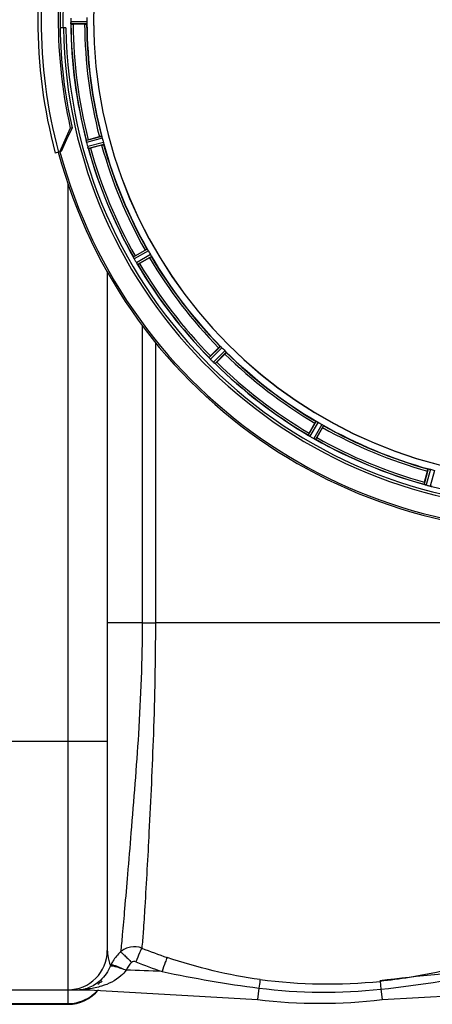
# Model space of a CAD drawing. Units: millimetres. Extents: x -2377 to 3498, y -257 to 2978.
# Drawn here: x 306 to 505, y -252 to 223 of the extents above; entities that cross this region are included whole.
import ezdxf

# ---------------------------------------------------------------- set-up
doc = ezdxf.new("R2010")
doc.units = ezdxf.units.MM
doc.header["$LTSCALE"] = 46.255
doc.layers.get('0').update_dxf_attribs({"linetype": 'CONTINUOUS'})
for name, color, linetype in [('02___PRT_ALL_AXES', 7, 'CONTINUOUS'), ('FASEN', 7, 'CONTINUOUS'), ('RUNDUNGEN', 7, 'CONTINUOUS')]:
    doc.layers.add(name, color=color, linetype=linetype)

msp = doc.modelspace()

# ---------------------------------------------------------------- linework, layer by layer
at = {"color": 7, "linetype": 'Continuous'}
for p, q in [((328.296, 218.656), (325.49, 218.656)), ((348.262, 100.966), (348.262, -226.344)), ((263.435, -245.344), (339.325, -245.344)), ((339.325, -245.344), (420.708, -250.091)), ((480.816, -250.091), (562.199, -245.344)), ((297.262, -252.344), (329.262, -252.344))]:
    msp.add_line(p, q, dxfattribs=at)
at = {"color": 9, "linetype": 'Continuous'}
for p, q in [((338.429, 221.643), (330.593, 221.605)), ((338.372, 220.643), (330.668, 220.606)), ((345.514, 166.394), (338.063, 164.436)), ((345.828, 165.443), (338.249, 163.451)), ((346.352, 163.487), (338.793, 161.422)), ((346.556, 162.506), (339.124, 160.476)), ((329.262, 143.447), (329.262, -245.344)), ((367.495, 111.954), (360.805, 108.134)), ((368.045, 111.116), (361.24, 107.231)), ((369.057, 109.363), (362.29, 105.412)), ((369.508, 108.468), (362.855, 104.583)), ((365.066, 75.166), (365.065, -68.344)), ((371.465, 66.938), (371.462, -68.344)), ((402.817, 65.058), (397.344, 59.637)), ((403.565, 64.391), (397.998, 58.877)), ((404.997, 62.959), (399.483, 57.391)), ((405.664, 62.211), (400.243, 56.737)), ((449.074, 28.902), (445.19, 22.249)), ((449.969, 28.451), (446.018, 21.684)), ((451.722, 27.439), (447.837, 20.634)), ((452.56, 26.889), (448.74, 20.199)), ((503.112, 5.95), (501.082, -1.482)), ((504.093, 5.746), (502.028, -1.813)), ((506.049, 5.222), (504.057, -2.357)), ((365.065, -68.344), (348.262, -68.344)), ((365.065, -68.345), (371.462, -68.344)), ((532.583, -68.344), (371.462, -68.344)), ((278.262, -125.344), (348.262, -125.344)), ((329.262, -245.529), (329.262, -252.344)), ((339.325, -244.946), (339.325, -245.344)), ((421.361, -244.503), (420.708, -250.091)), ((480.226, -245.048), (480.816, -250.091)), ((297.262, -251.982), (329.262, -251.982))]:
    msp.add_line(p, q, dxfattribs=at)
at = {"color": 7, "linetype": 'Continuous'}
for centre, radius, start, end in [((563.262, 222.656), 247.056, 195, 165), ((563.262, 222.656), 236.237, 180.97018, 179.02982), ((563.262, 222.656), 221.635, 90, 269.97567), ((563.262, 222.656), 221.628, 90, 270), ((563.262, 222.656), 237.794, 179.03616, 180.96384), ((563.262, 222.656), 235, 180.97529, 270), ((337.642, 221.637), 7.049, 180.34197, 181.5511), ((337.607, 221.635), 7.014, 181.54128, 182.70065), ((344.789, 165.169), 6.761, 191.6184, 193.63121), ((346.086, 165.489), 8.098, 193.66883, 194.57655), ((344.904, 165.183), 6.876, 193.51913, 194.66942), ((345.481, 163.247), 6.932, 195.34263, 196.56139), ((345.457, 163.238), 6.907, 196.55136, 197.7187), ((353.875, 104.485), 7.811, 25.53768, 26.01066), ((367.588, 110.828), 7.297, 206.45441, 207.44627), ((367.843, 110.953), 7.58, 206.44371, 207.39691), ((367.248, 110.653), 6.915, 207.46219, 209.66786), ((366.867, 110.455), 6.485, 207.46008, 208.70568), ((368.304, 111.24), 8.123, 208.69484, 209.57585), ((369.48, 109.635), 8.339, 210.42696, 211.09239), ((368.276, 108.915), 6.936, 210.33968, 211.55771), ((368.285, 108.913), 6.942, 211.08641, 211.96574), ((368.295, 108.925), 6.957, 211.55029, 212.4742), ((367.933, 108.699), 6.53, 212.01063, 213.21436), ((368.259, 108.904), 6.915, 212.48231, 213.15502), ((371.496, 111.033), 10.79, 213.22065, 213.83836), ((369.582, 109.771), 8.498, 213.16935, 213.9533), ((355.483, 99.9), 8.713, 34.00813, 34.53457), ((391.601, 54.325), 7.801, 40.5312, 41.00507), ((403.141, 63.942), 7.219, 221.4988, 222.47797), ((403.297, 64.077), 7.426, 221.48605, 222.43554), ((402.909, 63.732), 6.906, 222.49176, 224.66744), ((402.607, 63.456), 6.497, 222.49623, 223.70528), ((403.784, 64.578), 8.123, 223.69485, 224.57585), ((404.761, 62.741), 7.515, 225.38665, 226.96703), ((404.352, 62.318), 6.926, 225.33992, 226.55941), ((404.369, 62.336), 6.952, 226.55208, 227.4639), ((404.099, 62.046), 6.555, 227.04738, 228.22747), ((404.346, 62.312), 6.918, 227.47237, 228.17553), ((406.952, 65.241), 10.838, 228.2316, 228.83679), ((405.41, 63.503), 8.515, 228.18881, 228.95845), ((394.467, 50.459), 8.51, 49.00827, 49.52619), ((440.998, 15.602), 7.837, 55.53323, 56.00831), ((449.685, 27.925), 7.239, 236.49533, 237.46876), ((449.816, 28.117), 7.471, 236.47763, 237.41834), ((449.51, 27.652), 6.915, 237.48292, 239.66783), ((449.282, 27.295), 6.491, 237.47909, 238.7055), ((450.131, 28.688), 8.123, 238.69484, 239.57585), ((452.002, 27.974), 8.44, 240.42948, 240.99323), ((451.269, 26.661), 6.936, 240.33982, 241.55765), ((451.333, 26.765), 7.058, 240.98236, 241.92661), ((451.269, 26.658), 6.933, 241.55132, 243.1098), ((451.056, 26.256), 6.478, 241.97047, 243.17357), ((452.852, 29.811), 10.461, 243.18286, 243.81993), ((451.928, 27.965), 8.397, 243.13099, 243.92369), ((444.841, 12.752), 8.385, 64.00007, 64.50984), ((498.564, -9.501), 8.384, 70.48193, 70.99266), ((503.812, 4.716), 6.769, 251.61978, 253.65783), ((504.188, 6.014), 8.119, 253.69326, 254.57573), ((505.805, 4.361), 6.942, 255.33758, 256.74562), ((506.038, 5.252), 7.862, 255.40862, 256.5814), ((505.878, 4.691), 7.279, 256.77859, 258.77006), ((329.262, -226.344), 19, 270, 360), ((334.066, -226.671), 18.576, 300.88433, 309.02004), ((329.262, -233.344), 19, 270, 320.69678), ((333.474, -228.293), 17.051, 270.00416, 273.52123), ((333.478, -224.279), 21.066, 269.99352, 271.18491), ((333.489, -228.534), 16.81, 273.52061, 280.47281), ((333.509, -228.66), 16.683, 280.48575, 283.91496), ((450.762, 6.656), 258.5, 263.32357, 276.67643)]:
    msp.add_arc(centre, radius, start, end, dxfattribs=at)
at = {"color": 9, "linetype": 'Continuous'}
for centre, radius, start, end in [((563.262, 222.656), 246.237, 195, 165), ((563.262, 222.656), 236.408, 179.04014, 180.96752), ((563.262, 222.656), 232.635, 180.45016, 194.55628), ((563.262, 222.656), 231.557, 180.52333, 194.47667), ((563.262, 222.656), 226, 180.5362, 194.4638), ((563.262, 222.656), 224.863, 180.44096, 194.56541), ((563.262, 222.656), 226, 195.5362, 209.4638), ((563.262, 222.656), 224.863, 195.43936, 209.5631), ((563.262, 222.656), 232.635, 195.44849, 209.55397), ((563.262, 222.656), 231.557, 195.52333, 209.47667), ((563.262, 222.656), 232.635, 210.44616, 224.55396), ((563.262, 222.656), 231.557, 210.52333, 224.47667), ((563.262, 222.656), 226, 210.5362, 224.4638), ((563.262, 222.656), 224.863, 210.43702, 224.56309), ((563.262, 222.656), 224.863, 225.43691, 239.56298), ((563.262, 222.656), 231.557, 225.52333, 239.47667), ((563.262, 222.656), 226, 225.5362, 239.4638), ((563.262, 222.656), 232.635, 225.44604, 239.55384), ((563.262, 222.656), 226, 240.5362, 254.4638), ((563.262, 222.656), 224.863, 240.4369, 254.56064), ((563.262, 222.656), 232.635, 240.44603, 254.55151), ((563.262, 222.656), 231.557, 240.52333, 254.47667), ((563.262, 222.656), 232.635, 255.44372, 269.54984), ((367.581, -241.382), 19.316, 132.13192, 149.23755), ((451.938, -8.136), 233.9, 248.14736, 251.34251), ((367.605, -241.381), 19.337, 149.27545, 154.96208), ((451.943, -8.594), 240.666, 248.06022, 251.26657), ((367.38, -241.271), 19.086, 154.9757, 156.85354), ((339.325, -945.344), 709.714, 87.147064, 88.545841), ((492.413, 311.263), 560.289, 257.86687, 262.71457), ((662.293, -1809.396), 1579.034, 94.584131, 96.638633), ((414.282, 364.882), 613.485, 276.170739, 281.609173), ((454.72, 6.853), 249.39, 262.45421, 275.79561), ((333.474, -201.445), 43.9, 270.00115, 271.97281), ((333.503, -202.278), 43.066, 271.97331, 273.94337), ((333.603, -203.613), 41.727, 273.9322, 277.88128), ((333.611, -228.981), 16.347, 283.83563, 289.30328), ((329.345, -232.969), 18.997, 305.69594, 314.65127), ((329.372, -232.997), 18.959, 314.65058, 319.21203), ((453.124, 6.906), 253.407, 262.79935, 276.13953), ((329.242, -232.636), 19.346, 270.05804, 287.72814), ((329.294, -232.865), 19.112, 287.78869, 296.71995), ((329.315, -232.906), 19.067, 296.71891, 303.9867), ((329.41, -233.051), 18.893, 303.99585, 305.68245)]:
    msp.add_arc(centre, radius, start, end, dxfattribs=at)
at = {"color": 7, "linetype": 'Continuous'}
for points, knots in [([(330.593, 221.605), (330.594, 221.542), (330.598, 221.31), (330.614, 221.078), (330.629, 220.91)], [0, 0, 0, 0, 0.2742023, 1, 1, 1, 1]), ([(330.634, 220.828), (330.632, 220.862), (330.619, 221.02), (330.607, 221.179), (330.601, 221.304)], [0, 0, 0, 0, 0.2124402, 1, 1, 1, 1]), ([(338.218, 163.576), (338.204, 163.633), (338.158, 163.836), (338.123, 164.041), (338.094, 164.187)], [0, 0, 0, 0, 0.283486, 1, 1, 1, 1]), ([(338.104, 164.132), (338.108, 164.107), (338.128, 163.999), (338.149, 163.891), (338.166, 163.807)], [0, 0, 0, 0, 0.2249582, 1, 1, 1, 1]), ([(338.793, 161.422), (338.81, 161.361), (338.874, 161.138), (338.949, 160.918), (339.007, 160.76)], [0, 0, 0, 0, 0.2742023, 1, 1, 1, 1]), ([(339.032, 160.688), (339.021, 160.72), (338.968, 160.869), (338.915, 161.018), (338.878, 161.136)], [0, 0, 0, 0, 0.2121163, 1, 1, 1, 1]), ([(361.055, 107.577), (361.043, 107.602), (360.998, 107.693), (360.955, 107.785), (360.923, 107.852)], [0, 0, 0, 0, 0.2717036, 1, 1, 1, 1]), ([(360.923, 107.851), (360.933, 107.83), (360.976, 107.738), (361.021, 107.647), (361.056, 107.577)], [0, 0, 0, 0, 0.2261049, 1, 1, 1, 1]), ([(397.734, 59.158), (397.716, 59.18), (397.647, 59.258), (397.58, 59.337), (397.531, 59.395)], [0, 0, 0, 0, 0.2719584, 1, 1, 1, 1]), ([(397.532, 59.393), (397.546, 59.375), (397.613, 59.296), (397.682, 59.218), (397.735, 59.158)], [0, 0, 0, 0, 0.2257908, 1, 1, 1, 1]), ([(445.69, 21.889), (445.666, 21.904), (445.58, 21.962), (445.495, 22.021), (445.433, 22.063)], [0, 0, 0, 0, 0.2718536, 1, 1, 1, 1]), ([(445.434, 22.062), (445.453, 22.049), (445.538, 21.99), (445.623, 21.932), (445.69, 21.888)], [0, 0, 0, 0, 0.2258562, 1, 1, 1, 1]), ([(502.019, -1.811), (501.958, -1.794), (501.738, -1.731), (501.522, -1.654), (501.365, -1.599)], [0, 0, 0, 0, 0.2734943, 1, 1, 1, 1]), ([(501.366, -1.599), (501.39, -1.607), (501.493, -1.645), (501.597, -1.68), (501.678, -1.707)], [0, 0, 0, 0, 0.2249582, 1, 1, 1, 1]), ([(504.214, -2.396), (504.261, -2.407), (504.435, -2.446), (504.61, -2.48), (504.738, -2.502)], [0, 0, 0, 0, 0.2754838, 1, 1, 1, 1]), ([(504.793, -2.512), (504.769, -2.507), (504.658, -2.487), (504.547, -2.466), (504.461, -2.449)], [0, 0, 0, 0, 0.2177552, 1, 1, 1, 1])]:
    msp.add_open_spline(points, degree=3, knots=knots, dxfattribs=at)
for points in [[(330.629, 220.91), (330.63, 220.889), (330.632, 220.867), (330.634, 220.846)], [(338.092, 164.197), (338.096, 164.175), (338.1, 164.152), (338.105, 164.13)], [(339.007, 160.76), (339.014, 160.74), (339.021, 160.719), (339.029, 160.699)], [(360.894, 107.911), (360.904, 107.89), (360.914, 107.87), (360.924, 107.849)], [(362.661, 104.839), (362.618, 104.901), (362.576, 104.963), (362.534, 105.025)], [(362.534, 105.025), (362.578, 104.959), (362.622, 104.893), (362.668, 104.828)], [(362.668, 104.828), (362.68, 104.81), (362.692, 104.792), (362.705, 104.775)], [(397.488, 59.444), (397.503, 59.427), (397.517, 59.409), (397.533, 59.393)], [(399.991, 56.932), (399.934, 56.982), (399.876, 57.031), (399.818, 57.081)], [(399.818, 57.081), (399.878, 57.029), (399.938, 56.976), (400, 56.925)], [(400, 56.925), (400.016, 56.911), (400.032, 56.897), (400.049, 56.883)], [(445.379, 22.1), (445.398, 22.087), (445.416, 22.074), (445.435, 22.062)], [(448.449, 20.321), (448.378, 20.355), (448.307, 20.388), (448.237, 20.423)], [(448.237, 20.423), (448.31, 20.387), (448.383, 20.351), (448.457, 20.317)], [(448.457, 20.317), (448.476, 20.308), (448.495, 20.298), (448.515, 20.289)], [(501.303, -1.577), (501.325, -1.585), (501.346, -1.592), (501.368, -1.599)], [(504.738, -2.502), (504.759, -2.506), (504.78, -2.511), (504.801, -2.514)]]:
    msp.add_open_spline(points, degree=3, dxfattribs=at)
at = {"color": 9, "linetype": 'Continuous'}
for points, knots in [([(365.065, -68.344), (365.058, -86.233), (363.734, -120.066), (360.431, -160.443), (358.1, -188.513), (356.692, -204.892), (355.623, -217.366), (354.956, -224.315), (354.623, -227.057)], [0, 0, 0, 0, 0.3372996, 0.6379318, 0.7639054, 0.868403, 0.9479137, 1, 1, 1, 1]), ([(371.461, -68.344), (371.458, -86.218), (370.751, -119.918), (368.608, -165.537), (366.859, -197.356), (365.69, -215.971), (365.158, -222.633), (364.876, -225.229)], [0, 0, 0, 0, 0.3414146, 0.6437097, 0.8723719, 0.950114, 1, 1, 1, 1]), ([(348.262, -226.345), (348.262, -227.129), (348.457, -229.669), (349.173, -232.141), (349.83, -233.769)], [0, 0, 0, 0, 0.3088539, 1, 1, 1, 1]), ([(364.876, -225.23), (363.192, -224.582), (359.402, -224.205), (355.974, -225.868), (354.623, -227.057)], [0, 0, 0, 0, 0.5005564, 1, 1, 1, 1]), ([(354.624, -227.057), (354.884, -227.176), (355.515, -227.757), (356.694, -228.822), (358.235, -230.391), (359.366, -231.576), (359.965, -232.219)], [0, 0, 0, 0, 0.1154521, 0.3386764, 0.645593, 1, 1, 1, 1]), ([(364.89, -225.235), (364.462, -225.961), (363.562, -228.195), (362.607, -230.389), (362.022, -231.83)], [0, 0, 0, 0, 0.3513458, 1, 1, 1, 1]), ([(377.111, -229.744), (376.744, -230.491), (375.982, -232.777), (375.156, -235.026), (374.649, -236.51)], [0, 0, 0, 0, 0.34658, 1, 1, 1, 1]), ([(535.223, -229.167), (521.796, -233.675), (503.354, -238.307), (484.613, -240.784), (479.903, -241.263)], [0, 0, 0, 0, 0.749487, 1, 1, 1, 1]), ([(349.83, -233.769), (348.725, -236.432), (345.729, -240.89), (341.174, -243.653), (339.015, -244.409)], [0, 0, 0, 0, 0.5576648, 1, 1, 1, 1]), ([(357.326, -235.86), (356.616, -236.885), (353.347, -240.43), (348.851, -242.564), (345.481, -243.6)], [0, 0, 0, 0, 0.2613175, 1, 1, 1, 1]), ([(349.83, -233.769), (349.911, -233.712), (350.206, -233.694), (351.034, -233.786), (352.565, -234.2), (354.78, -234.918), (356.439, -235.524), (357.326, -235.859)], [0, 0, 0, 0, 0.0379325, 0.1050716, 0.3248956, 0.6371083, 1, 1, 1, 1]), ([(350.089, -233.199), (350.176, -233.168), (350.454, -233.211), (351.261, -233.392), (352.754, -233.929), (354.927, -234.79), (356.55, -235.503), (357.415, -235.896)], [0, 0, 0, 0, 0.035362, 0.1019471, 0.322475, 0.6360444, 1, 1, 1, 1]), ([(421.971, -240.377), (421.939, -240.527), (421.728, -241.902), (421.532, -243.278), (421.362, -244.504)], [0, 0, 0, 0, 0.1103998, 1, 1, 1, 1]), ([(479.903, -241.263), (479.889, -241.642), (480.06, -242.905), (480.141, -244.166), (480.225, -245.048)], [0, 0, 0, 0, 0.3001557, 1, 1, 1, 1])]:
    msp.add_open_spline(points, degree=3, knots=knots, dxfattribs=at)
for points in [[(359.965, -232.219), (358.866, -233.235), (357.957, -234.498), (357.335, -235.86)], [(362.022, -231.83), (361.375, -231.57), (360.478, -231.745), (359.965, -232.219)], [(421.97, -240.378), (406.738, -238.347), (391.671, -234.66), (377.111, -229.744)], [(337.52, -244.853), (338.109, -244.727), (338.748, -244.772), (339.325, -244.946)], [(345.481, -243.6), (343.473, -244.217), (341.404, -244.65), (339.325, -244.946)]]:
    msp.add_open_spline(points, degree=3, dxfattribs=at)
at = {"layer": '02___PRT_ALL_AXES', "color": 7, "linetype": 'Continuous'}
for p, q in [((337.272, 220.541), (331.714, 220.541)), ((339.056, 164.77), (344.425, 166.208)), ((345.52, 162.122), (340.151, 160.684)), ((361.678, 108.713), (366.491, 111.492)), ((368.606, 107.829), (363.793, 105.05)), ((398.037, 60.422), (401.967, 64.352)), ((404.958, 61.361), (401.028, 57.431)), ((445.656, 23.187), (448.435, 28)), ((452.098, 25.885), (449.319, 21.072)), ((501.29, -0.455), (502.728, 4.913))]:
    msp.add_line(p, q, dxfattribs=at)
for centre, radius, start, end in [((567.082, 222.655), 236.491, 179.8303, 180.25444), ((556.828, 222.656), 218.401, 179.73441, 180.26559), ((333.649, 221.053), 3.022, 183.96292, 185.30279), ((563.262, 222.656), 232.558, 180.51703, 194.48989), ((331.695, 245.256), 24.715, 268.88554, 270.04368), ((563.262, 222.656), 225, 180.53437, 194.47267), ((571.968, 224.976), 241.681, 194.74816, 194.91417), ((566.164, 223.43), 235.675, 194.91418, 195.25466), ((346.189, 138.147), 27.561, 104.99829, 105.55276), ((559.1, 221.54), 220.526, 194.73697, 195.26303), ((563.262, 222.656), 225, 195.53208, 209.47036), ((563.262, 222.656), 232.558, 195.51248, 209.48758), ((333.736, 184.552), 24.715, 283.88554, 285.04368), ((559.532, 220.502), 220.528, 209.73697, 210.26303), ((567.664, 225.197), 237.754, 209.74679, 209.91554), ((375.457, 84.844), 27.561, 119.99829, 120.55276), ((567.523, 225.115), 237.591, 209.91555, 210.25329), ((563.262, 222.656), 232.558, 210.51254, 224.48758), ((351.419, 126.444), 24.715, 298.88554, 300.04368), ((563.262, 222.656), 225, 210.52969, 224.47031), ((560.236, 219.63), 220.556, 224.737, 225.263), ((563.262, 222.656), 225, 225.52969, 239.47031), ((415.5, 42.932), 24.715, 134.95632, 136.11446), ((566.827, 226.22), 237.712, 224.74677, 224.91556), ((566.788, 226.181), 237.657, 224.9156, 225.25324), ((383.539, 74.894), 24.715, 313.88554, 315.04368), ((563.262, 222.656), 232.558, 225.51242, 239.48746), ((561.108, 218.926), 220.528, 239.73697, 240.26303), ((563.262, 222.656), 225, 240.52969, 254.47031), ((467.051, 10.813), 24.715, 149.95632, 151.11446), ((565.701, 226.881), 237.549, 239.74671, 239.91561), ((565.773, 227.005), 237.693, 239.91562, 240.25322), ((563.262, 222.656), 232.558, 240.51242, 254.48513), ((425.451, 34.851), 27.561, 329.44724, 330.00171), ((562.147, 218.494), 220.526, 254.73697, 255.26303), ((525.158, -6.87), 24.715, 164.95632, 166.11446), ((563.53, 223.7), 233.749, 254.74534, 254.91699), ((564.546, 227.448), 237.632, 254.91558, 255.08442), ((565.582, 231.362), 241.681, 255.08583, 255.25184)]:
    msp.add_arc(centre, radius, start, end, dxfattribs=at)
for points, knots in [([(330.668, 220.606), (330.654, 220.615), (330.656, 220.684), (330.643, 220.733), (330.64, 220.774)], [0, 0, 0, 0, 0.2907048, 1, 1, 1, 1]), ([(337.272, 220.541), (337.399, 220.541), (337.634, 220.543), (337.914, 220.547), (338.09, 220.556), (338.188, 220.559), (338.232, 220.57), (338.272, 220.569), (338.271, 220.576)], [0, 0, 0, 0, 0.381637, 0.7061671, 0.8303182, 0.922474, 0.9795357, 1, 1, 1, 1]), ([(338.372, 220.643), (338.379, 220.648), (338.383, 220.682), (338.4, 220.777), (338.403, 220.875), (338.406, 220.948)], [0, 0, 0, 0, 0.0871584, 0.2861249, 1, 1, 1, 1]), ([(338.429, 221.643), (338.429, 221.579), (338.429, 221.347), (338.413, 221.116), (338.406, 220.948)], [0, 0, 0, 0, 0.2755568, 1, 1, 1, 1]), ([(344.425, 166.208), (344.548, 166.241), (344.775, 166.3), (345.047, 166.368), (345.22, 166.405), (345.315, 166.428), (345.36, 166.429), (345.398, 166.44), (345.399, 166.433)], [0, 0, 0, 0, 0.381637, 0.7061671, 0.8303182, 0.922474, 0.9795357, 1, 1, 1, 1]), ([(345.626, 166.108), (345.604, 166.178), (345.576, 166.272), (345.535, 166.359), (345.522, 166.391), (345.514, 166.394)], [0, 0, 0, 0, 0.7139174, 0.9128498, 1, 1, 1, 1]), ([(338.092, 164.197), (338.081, 164.253), (338.078, 164.325), (338.048, 164.419), (338.063, 164.436)], [0, 0, 0, 0, 0.7118825, 1, 1, 1, 1]), ([(345.52, 162.122), (345.643, 162.155), (345.869, 162.218), (346.138, 162.295), (346.306, 162.349), (346.4, 162.377), (346.44, 162.399), (346.478, 162.408), (346.476, 162.415)], [0, 0, 0, 0, 0.381637, 0.7061671, 0.8303182, 0.922474, 0.9795357, 1, 1, 1, 1]), ([(345.626, 166.108), (345.641, 166.06), (345.711, 165.84), (345.782, 165.619), (345.828, 165.443)], [0, 0, 0, 0, 0.2152334, 1, 1, 1, 1]), ([(346.352, 163.487), (346.369, 163.425), (346.429, 163.201), (346.473, 162.973), (346.51, 162.809)], [0, 0, 0, 0, 0.2755423, 1, 1, 1, 1]), ([(346.51, 162.809), (346.526, 162.738), (346.55, 162.643), (346.557, 162.546), (346.562, 162.512), (346.556, 162.506)], [0, 0, 0, 0, 0.7134843, 0.9124765, 1, 1, 1, 1]), ([(339.124, 160.476), (339.102, 160.483), (339.083, 160.58), (339.048, 160.643), (339.029, 160.697)], [0, 0, 0, 0, 0.2873303, 1, 1, 1, 1]), ([(366.491, 111.492), (366.602, 111.556), (366.806, 111.672), (367.051, 111.808), (367.208, 111.888), (367.294, 111.935), (367.337, 111.947), (367.371, 111.968), (367.374, 111.962)], [0, 0, 0, 0, 0.381637, 0.7061671, 0.8303182, 0.922474, 0.9795357, 1, 1, 1, 1]), ([(367.495, 111.954), (367.504, 111.953), (367.524, 111.926), (367.587, 111.852), (367.638, 111.768), (367.677, 111.706)], [0, 0, 0, 0, 0.0871645, 0.2861696, 1, 1, 1, 1]), ([(367.677, 111.706), (367.704, 111.664), (367.831, 111.47), (367.955, 111.274), (368.045, 111.116)], [0, 0, 0, 0, 0.2151605, 1, 1, 1, 1]), ([(369.057, 109.363), (369.089, 109.307), (369.204, 109.106), (369.307, 108.898), (369.385, 108.749)], [0, 0, 0, 0, 0.2754816, 1, 1, 1, 1]), ([(360.805, 108.122), (360.804, 108.125), (360.804, 108.129), (360.804, 108.133), (360.805, 108.134)], [0, 0, 0, 0, 0.6128262, 1, 1, 1, 1]), ([(360.894, 107.911), (360.882, 107.936), (360.85, 108.005), (360.813, 108.074), (360.805, 108.122)], [0, 0, 0, 0, 0.3616317, 1, 1, 1, 1]), ([(362.855, 104.583), (362.832, 104.585), (362.788, 104.673), (362.738, 104.725), (362.706, 104.773)], [0, 0, 0, 0, 0.2876862, 1, 1, 1, 1]), ([(368.606, 107.829), (368.716, 107.893), (368.919, 108.012), (369.159, 108.156), (369.307, 108.252), (369.391, 108.303), (369.423, 108.334), (369.458, 108.353), (369.454, 108.359)], [0, 0, 0, 0, 0.381637, 0.7061671, 0.8303182, 0.922474, 0.9795357, 1, 1, 1, 1]), ([(369.385, 108.749), (369.419, 108.684), (369.465, 108.598), (369.498, 108.507), (369.512, 108.476), (369.508, 108.468)], [0, 0, 0, 0, 0.7138163, 0.91282, 1, 1, 1, 1]), ([(401.967, 64.352), (402.057, 64.442), (402.225, 64.607), (402.426, 64.801), (402.557, 64.92), (402.628, 64.987), (402.667, 65.011), (402.694, 65.039), (402.699, 65.034)], [0, 0, 0, 0, 0.381637, 0.7061671, 0.8303182, 0.922474, 0.9795357, 1, 1, 1, 1]), ([(402.817, 65.058), (402.826, 65.059), (402.853, 65.038), (402.933, 64.983), (403.003, 64.916), (403.057, 64.866)], [0, 0, 0, 0, 0.0871633, 0.2861674, 1, 1, 1, 1]), ([(403.057, 64.866), (403.094, 64.832), (403.267, 64.678), (403.437, 64.52), (403.565, 64.391)], [0, 0, 0, 0, 0.2151603, 1, 1, 1, 1]), ([(404.958, 61.361), (405.048, 61.451), (405.213, 61.619), (405.408, 61.82), (405.526, 61.951), (405.594, 62.022), (405.617, 62.061), (405.645, 62.088), (405.64, 62.093)], [0, 0, 0, 0, 0.381637, 0.7061671, 0.8303182, 0.922474, 0.9795357, 1, 1, 1, 1]), ([(404.997, 62.959), (405.042, 62.914), (405.205, 62.749), (405.359, 62.575), (405.472, 62.451)], [0, 0, 0, 0, 0.2754768, 1, 1, 1, 1]), ([(405.472, 62.451), (405.522, 62.397), (405.589, 62.326), (405.644, 62.247), (405.666, 62.22), (405.664, 62.211)], [0, 0, 0, 0, 0.7138327, 0.9128366, 1, 1, 1, 1]), ([(397.347, 59.625), (397.346, 59.627), (397.344, 59.631), (397.343, 59.635), (397.344, 59.637)], [0, 0, 0, 0, 0.612881, 1, 1, 1, 1]), ([(397.488, 59.444), (397.47, 59.465), (397.421, 59.524), (397.367, 59.581), (397.347, 59.625)], [0, 0, 0, 0, 0.3616048, 1, 1, 1, 1]), ([(400.243, 56.737), (400.22, 56.733), (400.155, 56.807), (400.093, 56.844), (400.05, 56.882)], [0, 0, 0, 0, 0.2877045, 1, 1, 1, 1]), ([(448.435, 28), (448.499, 28.11), (448.618, 28.313), (448.762, 28.553), (448.858, 28.701), (448.909, 28.785), (448.94, 28.817), (448.959, 28.852), (448.965, 28.848)], [0, 0, 0, 0, 0.3816369, 0.706167, 0.8303181, 0.9224739, 0.9795357, 1, 1, 1, 1]), ([(449.074, 28.902), (449.082, 28.906), (449.113, 28.892), (449.204, 28.859), (449.29, 28.812), (449.355, 28.779)], [0, 0, 0, 0, 0.0871798, 0.2861838, 1, 1, 1, 1]), ([(449.355, 28.778), (449.399, 28.755), (449.606, 28.651), (449.812, 28.543), (449.969, 28.451)], [0, 0, 0, 0, 0.2151567, 1, 1, 1, 1]), ([(451.722, 27.439), (451.778, 27.407), (451.978, 27.29), (452.171, 27.161), (452.313, 27.071)], [0, 0, 0, 0, 0.2754788, 1, 1, 1, 1]), ([(452.098, 25.885), (452.162, 25.995), (452.278, 26.2), (452.414, 26.444), (452.494, 26.602), (452.541, 26.688), (452.554, 26.731), (452.574, 26.765), (452.568, 26.768)], [0, 0, 0, 0, 0.381637, 0.7061671, 0.8303182, 0.922474, 0.9795357, 1, 1, 1, 1]), ([(452.313, 27.071), (452.375, 27.032), (452.458, 26.981), (452.532, 26.918), (452.559, 26.898), (452.56, 26.889)], [0, 0, 0, 0, 0.7138306, 0.9128354, 1, 1, 1, 1]), ([(445.195, 22.238), (445.194, 22.24), (445.191, 22.243), (445.19, 22.247), (445.19, 22.249)], [0, 0, 0, 0, 0.6128002, 1, 1, 1, 1]), ([(445.379, 22.1), (445.356, 22.115), (445.294, 22.16), (445.227, 22.201), (445.195, 22.238)], [0, 0, 0, 0, 0.3616497, 1, 1, 1, 1]), ([(448.74, 20.199), (448.72, 20.188), (448.637, 20.243), (448.568, 20.263), (448.517, 20.288)], [0, 0, 0, 0, 0.2877064, 1, 1, 1, 1]), ([(502.728, 4.913), (502.761, 5.036), (502.824, 5.263), (502.901, 5.532), (502.955, 5.7), (502.983, 5.794), (503.005, 5.834), (503.014, 5.872), (503.021, 5.87)], [0, 0, 0, 0, 0.381637, 0.7061671, 0.8303182, 0.922474, 0.9795357, 1, 1, 1, 1]), ([(503.112, 5.95), (503.119, 5.956), (503.152, 5.951), (503.249, 5.944), (503.344, 5.919), (503.416, 5.904)], [0, 0, 0, 0, 0.0875233, 0.2865158, 1, 1, 1, 1]), ([(503.416, 5.903), (503.464, 5.893), (503.692, 5.848), (503.917, 5.794), (504.093, 5.746)], [0, 0, 0, 0, 0.2150807, 1, 1, 1, 1]), ([(501.09, -1.49), (501.088, -1.489), (501.085, -1.487), (501.082, -1.483), (501.082, -1.482)], [0, 0, 0, 0, 0.6118725, 1, 1, 1, 1]), ([(501.303, -1.577), (501.277, -1.568), (501.206, -1.541), (501.13, -1.518), (501.09, -1.49)], [0, 0, 0, 0, 0.3621742, 1, 1, 1, 1]), ([(505.042, -2.543), (505.025, -2.559), (504.931, -2.528), (504.859, -2.526), (504.803, -2.515)], [0, 0, 0, 0, 0.288118, 1, 1, 1, 1])]:
    msp.add_open_spline(points, degree=3, knots=knots, dxfattribs=at)
at = {"layer": 'FASEN', "color": 7, "linetype": 'Continuous'}
for p, q in [((331.245, 170.503), (330.384, 170.274)), ((325.97, 159.074), (325.109, 158.843))]:
    msp.add_line(p, q, dxfattribs=at)
for centre, radius, start, end in [((563.262, 222.656), 238.696, 165, 192.67672), ((563.262, 222.656), 237.806, 180.96379, 192.66829), ((1629.901, -436.324), 1434.122, 154.97743, 155.480398), ((1608.819, -426.044), 1409.987, 154.970373, 155.481909)]:
    msp.add_arc(centre, radius, start, end, dxfattribs=at)
at = {"layer": 'RUNDUNGEN', "color": 7, "linetype": 'Continuous'}
msp.add_line((325.109, 158.843), (323.175, 158.325), dxfattribs=at)
for radius, start, end in [(247.056, 195, 165), (248.556, 165, 195)]:
    msp.add_arc((563.262, 222.656), radius, start, end, dxfattribs=at)
at = {"layer": 'RUNDUNGEN', "color": 9, "linetype": 'Continuous'}
msp.add_arc((563.262, 222.656), 246.963, 165, 195, dxfattribs=at)

doc.saveas('drawing.dxf')
